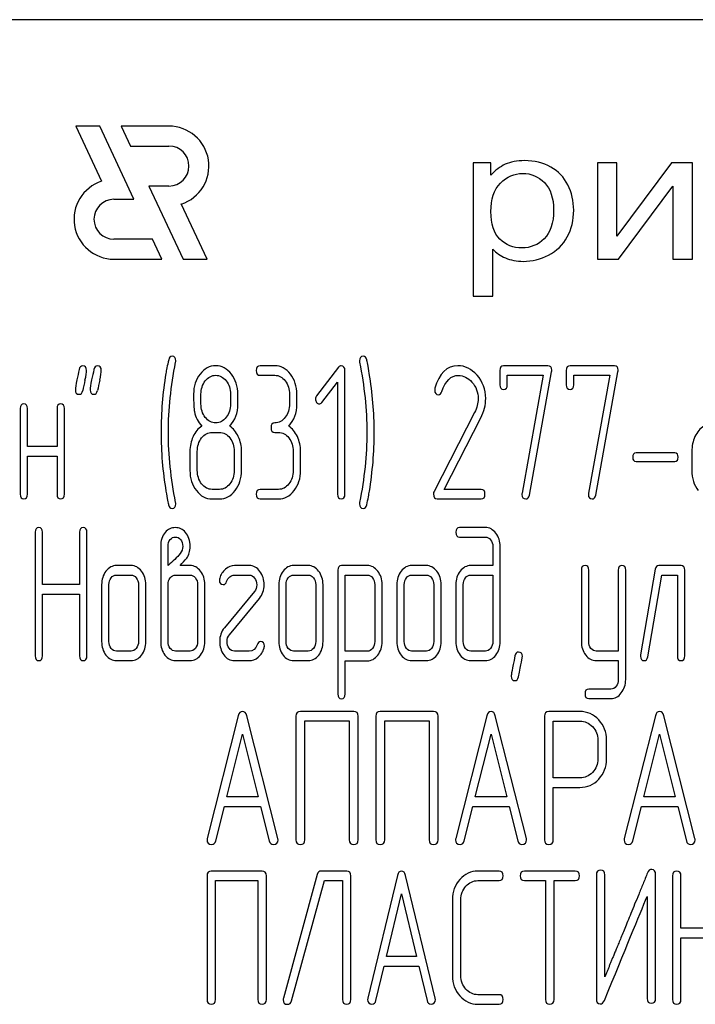
# Model space of a CAD drawing. Units: millimetres. Extents: x 0 to 8400, y -6 to 5940.
# Drawn here: x 5009 to 5035, y 4493 to 4530 of the extents above; entities that cross this region are included whole.
import ezdxf

# ---------------------------------------------------------------- set-up
doc = ezdxf.new("R2010")
doc.units = ezdxf.units.MM
doc.header["$LTSCALE"] = 462
doc.layers.get('0').update_dxf_attribs({"linetype": 'CONTINUOUS'})

msp = doc.modelspace()

# ---------------------------------------------------------------- linework, layer by layer
at = {"color": 7, "linetype": 'Continuous'}
for p, q in [((5076.221, 4530.432), (4986.221, 4530.432)), ((5011.289, 4526.432), (5012.256, 4524.359)), ((5012.189, 4526.432), (5011.289, 4526.432)), ((5013.472, 4523.682), (5012.189, 4526.432)), ((5012.99, 4526.432), (5013.339, 4525.682)), ((5014.791, 4526.432), (5012.99, 4526.432)), ((5013.339, 4525.682), (5014.791, 4525.682)), ((5026.221, 4525.054), (5026.221, 4520.044)), ((5026.893, 4525.054), (5026.221, 4525.054)), ((5026.893, 4524.584), (5026.893, 4525.054)), ((5030.891, 4525.054), (5030.891, 4521.432)), ((5031.629, 4525.054), (5030.891, 4525.054)), ((5033.675, 4525.054), (5031.629, 4522.292)), ((5031.629, 4522.292), (5031.629, 4525.054)), ((5034.471, 4525.054), (5033.675, 4525.054)), ((5034.471, 4521.432), (5034.471, 4525.054)), ((5014.039, 4524.182), (5015.321, 4521.432)), ((5014.791, 4524.182), (5014.039, 4524.182)), ((5031.687, 4521.432), (5033.733, 4524.178)), ((5033.733, 4524.178), (5033.733, 4521.432)), ((5012.721, 4523.682), (5013.472, 4523.682)), ((5016.221, 4521.432), (5015.254, 4523.506)), ((5014.171, 4522.182), (5012.721, 4522.182)), ((5014.521, 4521.432), (5014.171, 4522.182)), ((5026.959, 4520.044), (5026.959, 4521.807)), ((5012.721, 4521.432), (5014.521, 4521.432)), ((5015.321, 4521.432), (5016.221, 4521.432)), ((5030.891, 4521.432), (5031.687, 4521.432)), ((5033.733, 4521.432), (5034.471, 4521.432)), ((5026.221, 4520.044), (5026.959, 4520.044)), ((5018.767, 4517.426), (5018.212, 4517.426)), ((5029.035, 4517.426), (5027.367, 4517.426)), ((5031.531, 4517.426), (5029.864, 4517.426)), ((5018.212, 4517.068), (5018.767, 4517.068)), ((5021.167, 4517.372), (5020.337, 4516.296)), ((5021.403, 4512.601), (5021.403, 4517.247)), ((5027.229, 4517.247), (5027.229, 4516.711)), ((5027.506, 4516.711), (5027.506, 4517.068)), ((5027.506, 4517.068), (5028.86, 4517.068)), ((5028.86, 4517.068), (5028.064, 4512.64)), ((5028.335, 4512.562), (5029.171, 4517.204)), ((5029.725, 4517.247), (5029.725, 4516.711)), ((5030.003, 4516.711), (5030.003, 4517.068)), ((5030.003, 4517.068), (5031.357, 4517.068)), ((5031.357, 4517.068), (5030.56, 4512.64)), ((5030.832, 4512.562), (5031.667, 4517.204)), ((5020.531, 4516.05), (5021.125, 4516.815)), ((5021.125, 4516.815), (5021.125, 4512.601)), ((5015.993, 4515.993), (5015.993, 4516.357)), ((5017.102, 4516.357), (5017.102, 4515.993)), ((5017.38, 4515.993), (5017.38, 4516.357)), ((5019.322, 4516.354), (5019.322, 4515.996)), ((5019.599, 4515.996), (5019.599, 4516.354)), ((5009.196, 4515.818), (5009.196, 4512.601)), ((5009.473, 4514.388), (5009.473, 4515.818)), ((5010.583, 4515.818), (5010.583, 4514.388)), ((5010.86, 4512.601), (5010.86, 4515.818)), ((5026.277, 4515.671), (5024.754, 4512.701)), ((5025.131, 4512.78), (5026.51, 4515.471)), ((5016.409, 4514.924), (5016.686, 4514.924)), ((5018.767, 4514.924), (5018.906, 4514.924)), ((5010.583, 4514.388), (5009.473, 4514.388)), ((5015.577, 4514.209), (5015.577, 4513.494)), ((5015.854, 4513.494), (5015.854, 4514.209)), ((5017.241, 4514.209), (5017.241, 4513.494)), ((5017.519, 4513.494), (5017.519, 4514.209)), ((5019.461, 4514.209), (5019.461, 4513.494)), ((5019.738, 4513.494), (5019.738, 4514.209)), ((5033.806, 4514.149), (5032.344, 4514.149)), ((5034.442, 4514.209), (5034.442, 4513.494)), ((5009.473, 4512.601), (5009.473, 4514.031)), ((5009.473, 4514.031), (5010.583, 4514.031)), ((5010.583, 4514.031), (5010.583, 4512.601)), ((5032.344, 4513.834), (5033.806, 4513.834)), ((5016.686, 4512.78), (5016.409, 4512.78)), ((5018.906, 4512.78), (5018.212, 4512.78)), ((5026.529, 4512.78), (5025.131, 4512.78)), ((5016.409, 4512.422), (5016.686, 4512.422)), ((5018.212, 4512.422), (5018.906, 4512.422)), ((5024.87, 4512.422), (5026.529, 4512.422)), ((5009.762, 4511.169), (5009.762, 4506.523)), ((5010.039, 4509.2), (5010.039, 4511.169)), ((5011.429, 4511.169), (5011.429, 4509.2)), ((5011.706, 4506.523), (5011.706, 4511.169)), ((5026.682, 4511.348), (5025.714, 4511.348)), ((5025.714, 4510.99), (5026.682, 4510.99)), ((5014.478, 4510.633), (5014.478, 4507.059)), ((5014.755, 4509.918), (5014.755, 4510.633)), ((5026.962, 4510.633), (5026.962, 4509.918)), ((5027.24, 4507.059), (5027.24, 4510.633)), ((5013.368, 4509.918), (5012.813, 4509.918)), ((5015.585, 4509.918), (5015.208, 4509.918)), ((5017.807, 4509.918), (5017.252, 4509.918)), ((5020.026, 4509.918), (5019.472, 4509.918)), ((5021.136, 4509.739), (5021.136, 4505.093)), ((5022.249, 4509.918), (5021.275, 4509.918)), ((5024.465, 4509.918), (5023.91, 4509.918)), ((5026.962, 4509.918), (5026.133, 4509.918)), ((5030.291, 4509.743), (5030.291, 4507.062)), ((5030.569, 4507.062), (5030.569, 4509.743)), ((5031.679, 4509.743), (5031.679, 4506.701)), ((5031.956, 4505.633), (5031.956, 4509.743)), ((5033.068, 4509.779), (5032.514, 4506.562)), ((5034.037, 4509.918), (5033.204, 4509.918)), ((5034.175, 4506.523), (5034.175, 4509.739)), ((5012.813, 4509.561), (5013.368, 4509.561)), ((5015.036, 4509.561), (5015.585, 4509.561)), ((5017.252, 4509.561), (5017.807, 4509.561)), ((5019.472, 4509.561), (5020.026, 4509.561)), ((5021.414, 4506.698), (5021.414, 4509.561)), ((5021.414, 4509.561), (5022.249, 4509.561)), ((5023.91, 4509.561), (5024.465, 4509.561)), ((5026.133, 4509.561), (5026.962, 4509.561)), ((5026.962, 4509.561), (5026.962, 4507.059)), ((5032.785, 4506.483), (5033.315, 4509.561)), ((5033.315, 4509.561), (5033.898, 4509.561)), ((5033.898, 4509.561), (5033.898, 4506.523)), ((5011.429, 4509.2), (5010.039, 4509.2)), ((5012.258, 4509.203), (5012.258, 4507.059)), ((5012.536, 4507.059), (5012.536, 4509.203)), ((5013.646, 4509.203), (5013.646, 4507.059)), ((5013.923, 4507.059), (5013.923, 4509.203)), ((5014.755, 4507.059), (5014.755, 4509.203)), ((5015.865, 4509.203), (5015.865, 4507.059)), ((5016.142, 4507.059), (5016.142, 4509.203)), ((5018.001, 4508.942), (5016.872, 4507.577)), ((5018.917, 4509.203), (5018.917, 4507.059)), ((5019.194, 4507.059), (5019.194, 4509.203)), ((5020.304, 4509.203), (5020.304, 4507.059)), ((5020.581, 4507.059), (5020.581, 4509.203)), ((5022.523, 4509.207), (5022.523, 4507.059)), ((5022.801, 4507.059), (5022.801, 4509.207)), ((5023.356, 4509.203), (5023.356, 4507.059)), ((5023.633, 4507.059), (5023.633, 4509.203)), ((5024.743, 4509.203), (5024.743, 4507.059)), ((5025.02, 4507.059), (5025.02, 4509.203)), ((5025.575, 4509.203), (5025.575, 4507.059)), ((5025.852, 4507.059), (5025.852, 4509.203)), ((5010.039, 4506.523), (5010.039, 4508.842)), ((5010.039, 4508.842), (5011.429, 4508.842)), ((5011.429, 4508.842), (5011.429, 4506.523)), ((5017.061, 4507.32), (5018.19, 4508.685)), ((5013.368, 4506.701), (5012.813, 4506.701)), ((5015.585, 4506.701), (5015.036, 4506.701)), ((5017.807, 4506.701), (5017.252, 4506.701)), ((5020.026, 4506.701), (5019.472, 4506.701)), ((5022.249, 4506.698), (5021.414, 4506.698)), ((5024.465, 4506.701), (5023.91, 4506.701)), ((5026.682, 4506.701), (5026.133, 4506.701)), ((5031.679, 4506.701), (5030.849, 4506.701)), ((5012.813, 4506.344), (5013.368, 4506.344)), ((5015.036, 4506.344), (5015.585, 4506.344)), ((5017.252, 4506.344), (5017.807, 4506.344)), ((5019.472, 4506.344), (5020.026, 4506.344)), ((5021.414, 4505.093), (5021.414, 4506.34)), ((5021.414, 4506.34), (5022.249, 4506.34)), ((5023.91, 4506.344), (5024.465, 4506.344)), ((5026.133, 4506.344), (5026.682, 4506.344)), ((5030.849, 4506.344), (5031.679, 4506.344)), ((5031.679, 4506.344), (5031.679, 4505.633)), ((5031.404, 4505.275), (5030.569, 4505.275)), ((5030.569, 4504.918), (5031.404, 4504.918)), ((5017.395, 4504.271), (5016.227, 4499.661)), ((5018.882, 4499.661), (5017.715, 4504.271)), ((5019.563, 4504.257), (5019.563, 4499.611)), ((5021.734, 4504.436), (5019.73, 4504.436)), ((5019.896, 4499.611), (5019.896, 4504.078)), ((5019.896, 4504.078), (5021.567, 4504.078)), ((5021.567, 4504.078), (5021.567, 4499.611)), ((5021.901, 4499.611), (5021.901, 4504.257)), ((5022.565, 4504.257), (5022.565, 4499.611)), ((5024.736, 4504.436), (5022.732, 4504.436)), ((5022.898, 4499.611), (5022.898, 4504.078)), ((5022.898, 4504.078), (5024.569, 4504.078)), ((5024.569, 4504.078), (5024.569, 4499.611)), ((5024.903, 4499.611), (5024.903, 4504.257)), ((5026.734, 4504.271), (5025.567, 4499.661)), ((5028.222, 4499.661), (5027.054, 4504.271)), ((5028.902, 4504.254), (5028.902, 4499.615)), ((5030.236, 4504.432), (5029.069, 4504.432)), ((5033.071, 4504.271), (5031.904, 4499.661)), ((5034.559, 4499.661), (5033.392, 4504.271)), ((5029.236, 4501.938), (5029.236, 4504.075)), ((5029.236, 4504.075), (5030.236, 4504.075)), ((5016.965, 4501.223), (5017.555, 4503.578)), ((5017.555, 4503.578), (5018.145, 4501.223)), ((5026.304, 4501.223), (5026.894, 4503.578)), ((5026.894, 4503.578), (5027.484, 4501.223)), ((5030.907, 4503.364), (5030.907, 4502.645)), ((5031.24, 4502.645), (5031.24, 4503.364)), ((5032.641, 4501.223), (5033.231, 4503.578)), ((5033.231, 4503.578), (5033.822, 4501.223)), ((5030.236, 4501.938), (5029.236, 4501.938)), ((5029.236, 4499.615), (5029.236, 4501.58)), ((5029.236, 4501.58), (5030.236, 4501.58)), ((5018.145, 4501.223), (5016.965, 4501.223)), ((5027.484, 4501.223), (5026.304, 4501.223)), ((5033.822, 4501.223), (5032.641, 4501.223)), ((5016.548, 4499.568), (5016.874, 4500.865)), ((5016.874, 4500.865), (5018.235, 4500.865)), ((5018.235, 4500.865), (5018.562, 4499.568)), ((5025.887, 4499.568), (5026.214, 4500.865)), ((5026.214, 4500.865), (5027.575, 4500.865)), ((5027.575, 4500.865), (5027.901, 4499.568)), ((5032.224, 4499.568), (5032.551, 4500.865)), ((5032.551, 4500.865), (5033.912, 4500.865)), ((5033.912, 4500.865), (5034.239, 4499.568)), ((5016.221, 4498.257), (5016.221, 4493.611)), ((5018.291, 4498.436), (5016.38, 4498.436)), ((5018.451, 4493.611), (5018.451, 4498.257)), ((5020.365, 4498.311), (5019.09, 4493.665)), ((5021.469, 4498.436), (5020.518, 4498.436)), ((5021.628, 4493.611), (5021.628, 4498.257)), ((5023.378, 4498.271), (5022.264, 4493.661)), ((5024.796, 4493.661), (5023.683, 4498.271)), ((5027.195, 4498.436), (5026.403, 4498.436)), ((5030.061, 4498.436), (5028.149, 4498.436)), ((5030.853, 4498.293), (5030.853, 4493.647)), ((5031.171, 4494.458), (5031.171, 4498.293)), ((5033.082, 4493.647), (5033.082, 4498.293)), ((5033.715, 4498.257), (5033.715, 4493.611)), ((5034.033, 4496.288), (5034.033, 4498.257)), ((5016.539, 4493.611), (5016.539, 4498.078)), ((5016.539, 4498.078), (5018.132, 4498.078)), ((5018.132, 4498.078), (5018.132, 4493.611)), ((5019.395, 4493.557), (5020.636, 4498.078)), ((5020.636, 4498.078), (5021.31, 4498.078)), ((5021.31, 4498.078), (5021.31, 4493.611)), ((5026.403, 4498.078), (5027.195, 4498.078)), ((5028.149, 4498.078), (5028.944, 4498.078)), ((5028.944, 4498.078), (5028.944, 4493.611)), ((5029.262, 4493.611), (5029.262, 4498.078)), ((5029.262, 4498.078), (5030.061, 4498.078)), ((5022.967, 4495.223), (5023.53, 4497.578)), ((5023.53, 4497.578), (5024.093, 4495.223)), ((5032.764, 4497.482), (5032.764, 4493.647)), ((5025.445, 4497.364), (5025.445, 4494.504)), ((5025.763, 4494.504), (5025.763, 4497.364)), ((5035.627, 4496.288), (5034.033, 4496.288)), ((5034.033, 4493.611), (5034.033, 4495.93)), ((5034.033, 4495.93), (5035.627, 4495.93)), ((5024.093, 4495.223), (5022.967, 4495.223)), ((5022.57, 4493.568), (5022.881, 4494.865)), ((5022.881, 4494.865), (5024.179, 4494.865)), ((5024.179, 4494.865), (5024.491, 4493.568)), ((5027.195, 4493.79), (5026.403, 4493.79)), ((5026.403, 4493.432), (5027.195, 4493.432))]:
    msp.add_line(p, q, dxfattribs=at)
for centre, radius, start, end in [((5014.791, 4524.932), 1.5, 287.9869, 90), ((5014.791, 4524.932), 0.75, 270, 90), ((5012.721, 4522.932), 1.5, 108.0406, 270), ((5012.721, 4522.932), 0.75, 90, 270), ((5028.085, 4514.929), 13.593, 170.6656, 179.9904), ((5009.31, 4514.933), 13.194, 359.9591, 9.5936), ((5043.154, 4509.804), 32.306, 167.3483, 168.0501), ((5043.73, 4509.799), 32.327, 167.3487, 168.05), ((5025.02, 4516.515), 0.242, 164.6444, 180.0558), ((5027.789, 4514.922), 13.297, 179.959, 189.5349), ((5008.811, 4514.928), 13.693, 350.7124, 359.9839)]:
    msp.add_arc(centre, radius, start, end, dxfattribs=at)
for points in [[(5027.43, 4524.997), (5027.229, 4524.904), (5027.049, 4524.768), (5026.893, 4524.584)], [(5028.156, 4525.136), (5027.869, 4525.136), (5027.627, 4525.088), (5027.43, 4524.997)], [(5029.139, 4524.896), (5028.853, 4525.054), (5028.525, 4525.136), (5028.156, 4525.136)], [(5029.782, 4524.222), (5029.636, 4524.512), (5029.423, 4524.737), (5029.139, 4524.896)], [(5027.25, 4524.287), (5027.492, 4524.533), (5027.771, 4524.655), (5028.086, 4524.655)], [(5028.086, 4524.655), (5028.402, 4524.655), (5028.673, 4524.539), (5028.901, 4524.31)], [(5026.889, 4523.223), (5026.889, 4523.687), (5027.008, 4524.041), (5027.25, 4524.287)], [(5028.901, 4524.31), (5029.132, 4524.079), (5029.247, 4523.734), (5029.247, 4523.274)], [(5030.001, 4523.271), (5030.001, 4523.615), (5029.928, 4523.932), (5029.782, 4524.222)], [(5027.227, 4522.188), (5027, 4522.411), (5026.889, 4522.756), (5026.889, 4523.223)], [(5029.247, 4523.274), (5029.247, 4522.79), (5029.128, 4522.432), (5028.894, 4522.2)], [(5029.759, 4522.268), (5029.919, 4522.565), (5030.001, 4522.899), (5030.001, 4523.271)], [(5029.061, 4521.587), (5029.366, 4521.743), (5029.6, 4521.971), (5029.759, 4522.268)], [(5028.054, 4521.855), (5027.73, 4521.855), (5027.455, 4521.964), (5027.227, 4522.188)], [(5028.894, 4522.2), (5028.661, 4521.968), (5028.382, 4521.855), (5028.054, 4521.855)], [(5026.959, 4521.807), (5027.082, 4521.674), (5027.242, 4521.565), (5027.439, 4521.48)], [(5027.439, 4521.48), (5027.635, 4521.395), (5027.857, 4521.35), (5028.103, 4521.35)], [(5028.103, 4521.35), (5028.439, 4521.35), (5028.759, 4521.432), (5029.061, 4521.587)], [(5014.905, 4517.783), (5014.844, 4517.783), (5014.8, 4517.737), (5014.779, 4517.649)], [(5015.047, 4517.612), (5015.047, 4517.726), (5014.999, 4517.783), (5014.905, 4517.783)], [(5022.093, 4517.783), (5021.999, 4517.783), (5021.952, 4517.726), (5021.952, 4517.612)], [(5022.224, 4517.651), (5022.196, 4517.737), (5022.154, 4517.783), (5022.093, 4517.783)], [(5011.548, 4517.426), (5011.476, 4517.426), (5011.432, 4517.379), (5011.413, 4517.287)], [(5011.693, 4517.254), (5011.693, 4517.369), (5011.643, 4517.426), (5011.548, 4517.426)], [(5012.103, 4517.426), (5012.031, 4517.426), (5011.987, 4517.379), (5011.968, 4517.287)], [(5012.247, 4517.254), (5012.247, 4517.369), (5012.197, 4517.426), (5012.103, 4517.426)], [(5014.779, 4517.649), (5014.725, 4517.426), (5014.692, 4517.254), (5014.672, 4517.134)], [(5014.769, 4514.924), (5014.769, 4515.778), (5014.858, 4516.657), (5015.04, 4517.558)], [(5015.04, 4517.558), (5015.044, 4517.576), (5015.047, 4517.594), (5015.047, 4517.612)], [(5016.55, 4517.426), (5016.317, 4517.426), (5016.12, 4517.322), (5015.959, 4517.116)], [(5017.136, 4517.111), (5016.975, 4517.319), (5016.778, 4517.426), (5016.55, 4517.426)], [(5018.212, 4517.426), (5018.118, 4517.426), (5018.073, 4517.365), (5018.073, 4517.247)], [(5019.355, 4517.111), (5019.194, 4517.319), (5018.997, 4517.426), (5018.767, 4517.426)], [(5021.261, 4517.422), (5021.222, 4517.422), (5021.192, 4517.405), (5021.167, 4517.372)], [(5021.403, 4517.247), (5021.403, 4517.362), (5021.355, 4517.422), (5021.261, 4517.422)], [(5021.952, 4517.612), (5021.952, 4517.594), (5021.952, 4517.576), (5021.957, 4517.558)], [(5021.957, 4517.558), (5022.135, 4516.657), (5022.226, 4515.778), (5022.226, 4514.924)], [(5022.319, 4517.132), (5022.271, 4517.419), (5022.238, 4517.594), (5022.224, 4517.651)], [(5025.65, 4517.429), (5025.228, 4517.429), (5024.943, 4517.144), (5024.787, 4516.579)], [(5026.368, 4517.074), (5026.158, 4517.311), (5025.916, 4517.429), (5025.65, 4517.429)], [(5027.367, 4517.426), (5027.273, 4517.426), (5027.229, 4517.365), (5027.229, 4517.247)], [(5029.176, 4517.258), (5029.176, 4517.369), (5029.129, 4517.426), (5029.035, 4517.426)], [(5029.864, 4517.426), (5029.77, 4517.426), (5029.725, 4517.365), (5029.725, 4517.247)], [(5031.673, 4517.258), (5031.673, 4517.369), (5031.626, 4517.426), (5031.531, 4517.426)], [(5011.413, 4517.287), (5011.387, 4517.158), (5011.357, 4517.029), (5011.329, 4516.901)], [(5011.633, 4516.88), (5011.673, 4517.058), (5011.693, 4517.183), (5011.693, 4517.254)], [(5011.968, 4517.287), (5011.942, 4517.158), (5011.912, 4517.029), (5011.884, 4516.901)], [(5012.188, 4516.88), (5012.228, 4517.058), (5012.247, 4517.183), (5012.247, 4517.254)], [(5015.959, 4517.116), (5015.796, 4516.908), (5015.715, 4516.654), (5015.715, 4516.357)], [(5016.154, 4516.858), (5016.262, 4516.997), (5016.392, 4517.068), (5016.545, 4517.068)], [(5016.545, 4517.068), (5016.7, 4517.068), (5016.83, 4516.997), (5016.938, 4516.86)], [(5017.38, 4516.357), (5017.38, 4516.65), (5017.297, 4516.904), (5017.136, 4517.111)], [(5018.073, 4517.247), (5018.073, 4517.126), (5018.118, 4517.068), (5018.212, 4517.068)], [(5018.767, 4517.068), (5018.92, 4517.068), (5019.05, 4516.997), (5019.158, 4516.858)], [(5019.599, 4516.354), (5019.599, 4516.65), (5019.516, 4516.904), (5019.355, 4517.111)], [(5025.047, 4516.458), (5025.181, 4516.861), (5025.389, 4517.065), (5025.667, 4517.065)], [(5025.667, 4517.065), (5025.855, 4517.065), (5026.027, 4516.979), (5026.176, 4516.813)], [(5026.696, 4516.2), (5026.696, 4516.536), (5026.585, 4516.829), (5026.368, 4517.074)], [(5029.171, 4517.204), (5029.173, 4517.222), (5029.176, 4517.24), (5029.176, 4517.258)], [(5031.667, 4517.204), (5031.67, 4517.222), (5031.673, 4517.24), (5031.673, 4517.258)], [(5011.329, 4516.901), (5011.29, 4516.722), (5011.271, 4516.597), (5011.271, 4516.525)], [(5011.884, 4516.901), (5011.845, 4516.722), (5011.826, 4516.597), (5011.826, 4516.525)], [(5015.993, 4516.357), (5015.993, 4516.55), (5016.045, 4516.718), (5016.154, 4516.858)], [(5016.938, 4516.86), (5017.047, 4516.722), (5017.102, 4516.554), (5017.102, 4516.357)], [(5019.158, 4516.858), (5019.266, 4516.718), (5019.322, 4516.55), (5019.322, 4516.354)], [(5026.176, 4516.813), (5026.332, 4516.64), (5026.41, 4516.432), (5026.41, 4516.189)], [(5027.229, 4516.711), (5027.229, 4516.593), (5027.273, 4516.536), (5027.367, 4516.536)], [(5027.367, 4516.536), (5027.459, 4516.536), (5027.506, 4516.593), (5027.506, 4516.711)], [(5029.725, 4516.711), (5029.725, 4516.593), (5029.77, 4516.536), (5029.864, 4516.536)], [(5029.864, 4516.536), (5029.956, 4516.536), (5030.003, 4516.593), (5030.003, 4516.711)], [(5011.271, 4516.525), (5011.271, 4516.411), (5011.318, 4516.354), (5011.415, 4516.354)], [(5011.415, 4516.354), (5011.484, 4516.354), (5011.529, 4516.4), (5011.549, 4516.493)], [(5011.826, 4516.525), (5011.826, 4516.411), (5011.873, 4516.354), (5011.97, 4516.354)], [(5011.97, 4516.354), (5012.039, 4516.354), (5012.084, 4516.4), (5012.103, 4516.493)], [(5015.715, 4516.357), (5015.715, 4516.036), (5015.726, 4515.818), (5015.748, 4515.703)], [(5020.337, 4516.296), (5020.309, 4516.261), (5020.296, 4516.221), (5020.296, 4516.179)], [(5024.779, 4516.514), (5024.779, 4516.397), (5024.826, 4516.339), (5024.923, 4516.339)], [(5024.923, 4516.339), (5024.979, 4516.339), (5025.02, 4516.379), (5025.047, 4516.458)], [(5009.334, 4515.996), (5009.24, 4515.996), (5009.196, 4515.935), (5009.196, 4515.818)], [(5009.473, 4515.818), (5009.473, 4515.935), (5009.426, 4515.996), (5009.334, 4515.996)], [(5010.722, 4515.996), (5010.627, 4515.996), (5010.583, 4515.935), (5010.583, 4515.818)], [(5010.86, 4515.818), (5010.86, 4515.935), (5010.813, 4515.996), (5010.722, 4515.996)], [(5016.155, 4515.487), (5016.045, 4515.625), (5015.993, 4515.793), (5015.993, 4515.993)], [(5017.102, 4515.993), (5017.102, 4515.796), (5017.047, 4515.628), (5016.939, 4515.489)], [(5017.072, 4515.16), (5017.277, 4515.374), (5017.38, 4515.65), (5017.38, 4515.993)], [(5019.322, 4515.996), (5019.322, 4515.796), (5019.266, 4515.628), (5019.158, 4515.489)], [(5019.291, 4515.16), (5019.497, 4515.374), (5019.599, 4515.653), (5019.599, 4515.996)], [(5020.296, 4516.179), (5020.296, 4516.128), (5020.309, 4516.086), (5020.337, 4516.05)], [(5020.337, 4516.05), (5020.365, 4516.014), (5020.398, 4515.996), (5020.437, 4515.996)], [(5020.437, 4515.996), (5020.47, 4515.996), (5020.504, 4516.014), (5020.531, 4516.05)], [(5026.41, 4516.189), (5026.41, 4516.014), (5026.365, 4515.843), (5026.277, 4515.671)], [(5026.51, 4515.471), (5026.632, 4515.71), (5026.696, 4515.953), (5026.696, 4516.2)], [(5015.748, 4515.703), (5015.787, 4515.489), (5015.879, 4515.31), (5016.023, 4515.16)], [(5016.55, 4515.281), (5016.395, 4515.281), (5016.265, 4515.349), (5016.155, 4515.487)], [(5016.939, 4515.489), (5016.83, 4515.349), (5016.7, 4515.281), (5016.55, 4515.281)], [(5018.767, 4515.281), (5018.673, 4515.281), (5018.628, 4515.221), (5018.628, 4515.103)], [(5019.158, 4515.489), (5019.05, 4515.349), (5018.92, 4515.281), (5018.767, 4515.281)], [(5015.04, 4512.29), (5014.858, 4513.191), (5014.769, 4514.07), (5014.769, 4514.924)], [(5016.023, 4515.16), (5015.884, 4515.067), (5015.776, 4514.935), (5015.696, 4514.763)], [(5016.018, 4514.713), (5016.126, 4514.853), (5016.256, 4514.924), (5016.409, 4514.924)], [(5016.686, 4514.924), (5016.839, 4514.924), (5016.969, 4514.853), (5017.077, 4514.713)], [(5017.396, 4514.763), (5017.316, 4514.935), (5017.208, 4515.067), (5017.072, 4515.16)], [(5018.628, 4515.103), (5018.628, 4514.981), (5018.673, 4514.924), (5018.767, 4514.924)], [(5018.906, 4514.924), (5019.058, 4514.924), (5019.189, 4514.853), (5019.297, 4514.713)], [(5019.616, 4514.763), (5019.535, 4514.935), (5019.427, 4515.067), (5019.291, 4515.16)], [(5022.226, 4514.924), (5022.226, 4514.066), (5022.135, 4513.191), (5021.957, 4512.29)], [(5034.888, 4515.16), (5034.75, 4515.067), (5034.641, 4514.935), (5034.561, 4514.763)], [(5015.696, 4514.763), (5015.615, 4514.592), (5015.577, 4514.409), (5015.577, 4514.209)], [(5015.854, 4514.209), (5015.854, 4514.402), (5015.907, 4514.57), (5016.018, 4514.713)], [(5017.077, 4514.713), (5017.186, 4514.574), (5017.241, 4514.406), (5017.241, 4514.209)], [(5017.519, 4514.209), (5017.519, 4514.409), (5017.477, 4514.592), (5017.396, 4514.763)], [(5019.297, 4514.713), (5019.405, 4514.574), (5019.461, 4514.406), (5019.461, 4514.209)], [(5019.738, 4514.209), (5019.738, 4514.409), (5019.696, 4514.592), (5019.616, 4514.763)], [(5034.561, 4514.763), (5034.481, 4514.592), (5034.442, 4514.409), (5034.442, 4514.209)], [(5032.344, 4514.149), (5032.261, 4514.149), (5032.222, 4514.095), (5032.222, 4513.991)], [(5033.928, 4513.991), (5033.928, 4514.095), (5033.887, 4514.149), (5033.806, 4514.149)], [(5032.222, 4513.991), (5032.222, 4513.884), (5032.261, 4513.834), (5032.344, 4513.834)], [(5033.806, 4513.834), (5033.887, 4513.834), (5033.928, 4513.884), (5033.928, 4513.991)], [(5015.577, 4513.494), (5015.577, 4513.198), (5015.657, 4512.944), (5015.819, 4512.735)], [(5016.016, 4512.989), (5015.907, 4513.13), (5015.854, 4513.298), (5015.854, 4513.494)], [(5017.241, 4513.494), (5017.241, 4513.294), (5017.186, 4513.126), (5017.077, 4512.987)], [(5017.274, 4512.733), (5017.435, 4512.94), (5017.519, 4513.194), (5017.519, 4513.494)], [(5019.461, 4513.494), (5019.461, 4513.294), (5019.405, 4513.126), (5019.297, 4512.987)], [(5019.494, 4512.733), (5019.655, 4512.94), (5019.738, 4513.194), (5019.738, 4513.494)], [(5034.442, 4513.494), (5034.442, 4513.198), (5034.522, 4512.944), (5034.684, 4512.735)], [(5016.409, 4512.78), (5016.256, 4512.78), (5016.126, 4512.848), (5016.016, 4512.989)], [(5017.077, 4512.987), (5016.969, 4512.848), (5016.839, 4512.78), (5016.686, 4512.78)], [(5019.297, 4512.987), (5019.189, 4512.848), (5019.058, 4512.78), (5018.906, 4512.78)], [(5009.196, 4512.601), (5009.196, 4512.479), (5009.24, 4512.422), (5009.334, 4512.422)], [(5009.334, 4512.422), (5009.426, 4512.422), (5009.473, 4512.479), (5009.473, 4512.601)], [(5010.583, 4512.601), (5010.583, 4512.479), (5010.627, 4512.422), (5010.722, 4512.422)], [(5010.722, 4512.422), (5010.813, 4512.422), (5010.86, 4512.479), (5010.86, 4512.601)], [(5014.675, 4512.719), (5014.725, 4512.426), (5014.758, 4512.254), (5014.775, 4512.197)], [(5015.819, 4512.735), (5015.982, 4512.526), (5016.179, 4512.422), (5016.409, 4512.422)], [(5016.686, 4512.422), (5016.917, 4512.422), (5017.113, 4512.526), (5017.274, 4512.733)], [(5018.212, 4512.78), (5018.118, 4512.78), (5018.073, 4512.719), (5018.073, 4512.601)], [(5018.073, 4512.601), (5018.073, 4512.479), (5018.118, 4512.422), (5018.212, 4512.422)], [(5018.906, 4512.422), (5019.136, 4512.422), (5019.333, 4512.526), (5019.494, 4512.733)], [(5021.125, 4512.601), (5021.125, 4512.479), (5021.169, 4512.422), (5021.264, 4512.422)], [(5021.264, 4512.422), (5021.355, 4512.422), (5021.403, 4512.479), (5021.403, 4512.601)], [(5022.224, 4512.197), (5022.271, 4512.422), (5022.304, 4512.594), (5022.324, 4512.718)], [(5024.754, 4512.701), (5024.74, 4512.672), (5024.734, 4512.644), (5024.734, 4512.612)], [(5024.734, 4512.612), (5024.734, 4512.483), (5024.779, 4512.422), (5024.87, 4512.422)], [(5026.668, 4512.601), (5026.668, 4512.719), (5026.621, 4512.78), (5026.529, 4512.78)], [(5026.529, 4512.422), (5026.621, 4512.422), (5026.668, 4512.479), (5026.668, 4512.601)], [(5028.064, 4512.64), (5028.058, 4512.622), (5028.058, 4512.608), (5028.058, 4512.594)], [(5028.058, 4512.594), (5028.058, 4512.479), (5028.105, 4512.422), (5028.202, 4512.422)], [(5030.56, 4512.64), (5030.555, 4512.622), (5030.555, 4512.608), (5030.555, 4512.594)], [(5030.555, 4512.594), (5030.555, 4512.479), (5030.602, 4512.422), (5030.699, 4512.422)], [(5014.905, 4512.065), (5014.999, 4512.065), (5015.047, 4512.122), (5015.047, 4512.236)], [(5015.047, 4512.236), (5015.047, 4512.254), (5015.044, 4512.272), (5015.04, 4512.29)], [(5021.957, 4512.29), (5021.952, 4512.272), (5021.952, 4512.254), (5021.952, 4512.236)], [(5021.952, 4512.236), (5021.952, 4512.122), (5021.999, 4512.065), (5022.093, 4512.065)], [(5028.202, 4512.422), (5028.274, 4512.422), (5028.319, 4512.469), (5028.335, 4512.562)], [(5030.699, 4512.422), (5030.771, 4512.422), (5030.816, 4512.469), (5030.832, 4512.562)], [(5014.775, 4512.197), (5014.8, 4512.111), (5014.844, 4512.065), (5014.905, 4512.065)], [(5022.093, 4512.065), (5022.154, 4512.065), (5022.196, 4512.111), (5022.224, 4512.197)], [(5009.9, 4511.348), (5009.806, 4511.348), (5009.762, 4511.287), (5009.762, 4511.169)], [(5010.039, 4511.169), (5010.039, 4511.287), (5009.992, 4511.348), (5009.9, 4511.348)], [(5011.568, 4511.348), (5011.473, 4511.348), (5011.429, 4511.287), (5011.429, 4511.169)], [(5011.706, 4511.169), (5011.706, 4511.287), (5011.659, 4511.348), (5011.568, 4511.348)], [(5014.65, 4511.166), (5014.533, 4511.033), (5014.478, 4510.854), (5014.478, 4510.633)], [(5015.03, 4511.344), (5014.88, 4511.344), (5014.753, 4511.283), (5014.65, 4511.166)], [(5015.412, 4511.164), (5015.307, 4511.283), (5015.18, 4511.344), (5015.03, 4511.344)], [(5015.585, 4510.633), (5015.585, 4510.854), (5015.527, 4511.033), (5015.412, 4511.164)], [(5025.714, 4511.348), (5025.619, 4511.348), (5025.575, 4511.287), (5025.575, 4511.169)], [(5025.575, 4511.169), (5025.575, 4511.047), (5025.619, 4510.99), (5025.714, 4510.99)], [(5027.075, 4511.135), (5026.965, 4511.276), (5026.835, 4511.348), (5026.682, 4511.348)], [(5027.24, 4510.633), (5027.24, 4510.826), (5027.184, 4510.994), (5027.075, 4511.135)], [(5014.755, 4510.633), (5014.755, 4510.747), (5014.783, 4510.836), (5014.841, 4510.901)], [(5014.841, 4510.901), (5014.891, 4510.958), (5014.955, 4510.99), (5015.033, 4510.99)], [(5015.033, 4510.99), (5015.108, 4510.99), (5015.171, 4510.958), (5015.226, 4510.896)], [(5015.226, 4510.896), (5015.282, 4510.833), (5015.31, 4510.747), (5015.31, 4510.633)], [(5026.682, 4510.99), (5026.76, 4510.99), (5026.824, 4510.954), (5026.878, 4510.886)], [(5026.878, 4510.886), (5026.934, 4510.815), (5026.962, 4510.733), (5026.962, 4510.633)], [(5015.208, 4510.368), (5015.097, 4510.225), (5014.944, 4510.075), (5014.755, 4509.918)], [(5015.31, 4510.633), (5015.31, 4510.543), (5015.274, 4510.454), (5015.208, 4510.368)], [(5015.46, 4510.19), (5015.543, 4510.315), (5015.585, 4510.461), (5015.585, 4510.633)], [(5015.208, 4509.918), (5015.302, 4510.022), (5015.388, 4510.111), (5015.46, 4510.19)], [(5012.422, 4509.707), (5012.311, 4509.564), (5012.258, 4509.396), (5012.258, 4509.203)], [(5012.813, 4509.918), (5012.661, 4509.918), (5012.53, 4509.846), (5012.422, 4509.707)], [(5013.758, 4509.705), (5013.648, 4509.846), (5013.518, 4509.918), (5013.368, 4509.918)], [(5013.923, 4509.203), (5013.923, 4509.396), (5013.868, 4509.564), (5013.758, 4509.705)], [(5015.979, 4509.707), (5015.871, 4509.846), (5015.74, 4509.918), (5015.585, 4509.918)], [(5016.142, 4509.203), (5016.142, 4509.4), (5016.087, 4509.568), (5015.979, 4509.707)], [(5016.917, 4509.782), (5016.811, 4509.693), (5016.736, 4509.578), (5016.696, 4509.443)], [(5017.252, 4509.918), (5017.133, 4509.918), (5017.022, 4509.872), (5016.917, 4509.782)], [(5018.211, 4509.695), (5018.104, 4509.843), (5017.968, 4509.918), (5017.807, 4509.918)], [(5018.365, 4509.196), (5018.365, 4509.385), (5018.312, 4509.553), (5018.211, 4509.695)], [(5019.08, 4509.707), (5018.969, 4509.564), (5018.917, 4509.396), (5018.917, 4509.203)], [(5019.472, 4509.918), (5019.319, 4509.918), (5019.189, 4509.846), (5019.08, 4509.707)], [(5020.416, 4509.705), (5020.307, 4509.846), (5020.176, 4509.918), (5020.026, 4509.918)], [(5020.581, 4509.203), (5020.581, 4509.396), (5020.526, 4509.564), (5020.416, 4509.705)], [(5021.275, 4509.918), (5021.181, 4509.918), (5021.136, 4509.857), (5021.136, 4509.739)], [(5022.637, 4509.707), (5022.529, 4509.846), (5022.399, 4509.918), (5022.249, 4509.918)], [(5022.801, 4509.207), (5022.801, 4509.4), (5022.745, 4509.568), (5022.637, 4509.707)], [(5023.519, 4509.707), (5023.408, 4509.564), (5023.356, 4509.396), (5023.356, 4509.203)], [(5023.91, 4509.918), (5023.758, 4509.918), (5023.628, 4509.846), (5023.519, 4509.707)], [(5024.855, 4509.705), (5024.746, 4509.846), (5024.615, 4509.918), (5024.465, 4509.918)], [(5025.02, 4509.203), (5025.02, 4509.396), (5024.965, 4509.564), (5024.855, 4509.705)], [(5025.736, 4509.707), (5025.628, 4509.568), (5025.575, 4509.4), (5025.575, 4509.203)], [(5026.133, 4509.918), (5025.977, 4509.918), (5025.844, 4509.846), (5025.736, 4509.707)], [(5030.43, 4509.922), (5030.336, 4509.922), (5030.291, 4509.861), (5030.291, 4509.743)], [(5030.569, 4509.743), (5030.569, 4509.861), (5030.522, 4509.922), (5030.43, 4509.922)], [(5031.817, 4509.922), (5031.723, 4509.922), (5031.679, 4509.861), (5031.679, 4509.743)], [(5031.956, 4509.743), (5031.956, 4509.861), (5031.909, 4509.922), (5031.817, 4509.922)], [(5033.204, 4509.918), (5033.129, 4509.918), (5033.084, 4509.872), (5033.068, 4509.779)], [(5034.175, 4509.739), (5034.175, 4509.857), (5034.128, 4509.918), (5034.037, 4509.918)], [(5012.536, 4509.203), (5012.536, 4509.3), (5012.561, 4509.382), (5012.616, 4509.453)], [(5012.616, 4509.453), (5012.672, 4509.525), (5012.736, 4509.561), (5012.813, 4509.561)], [(5013.368, 4509.561), (5013.443, 4509.561), (5013.507, 4509.525), (5013.562, 4509.453)], [(5013.562, 4509.453), (5013.618, 4509.382), (5013.646, 4509.3), (5013.646, 4509.203)], [(5014.755, 4509.203), (5014.755, 4509.3), (5014.78, 4509.382), (5014.836, 4509.453)], [(5014.836, 4509.453), (5014.891, 4509.525), (5014.958, 4509.561), (5015.036, 4509.561)], [(5015.585, 4509.561), (5015.663, 4509.561), (5015.726, 4509.525), (5015.782, 4509.453)], [(5015.782, 4509.453), (5015.837, 4509.382), (5015.865, 4509.3), (5015.865, 4509.203)], [(5016.696, 4509.443), (5016.689, 4509.418), (5016.686, 4509.396), (5016.686, 4509.375)], [(5016.686, 4509.375), (5016.686, 4509.26), (5016.733, 4509.203), (5016.83, 4509.203)], [(5016.83, 4509.203), (5016.892, 4509.203), (5016.933, 4509.242), (5016.957, 4509.322)], [(5016.957, 4509.322), (5016.978, 4509.389), (5017.016, 4509.446), (5017.075, 4509.491)], [(5017.075, 4509.491), (5017.133, 4509.536), (5017.191, 4509.561), (5017.252, 4509.561)], [(5017.807, 4509.561), (5017.888, 4509.561), (5017.954, 4509.521), (5018.007, 4509.45)], [(5018.007, 4509.45), (5018.06, 4509.378), (5018.087, 4509.293), (5018.087, 4509.196)], [(5019.194, 4509.203), (5019.194, 4509.3), (5019.219, 4509.382), (5019.275, 4509.453)], [(5019.275, 4509.453), (5019.33, 4509.525), (5019.394, 4509.561), (5019.472, 4509.561)], [(5020.026, 4509.561), (5020.101, 4509.561), (5020.165, 4509.525), (5020.221, 4509.453)], [(5020.221, 4509.453), (5020.276, 4509.382), (5020.304, 4509.3), (5020.304, 4509.203)], [(5022.249, 4509.561), (5022.321, 4509.561), (5022.385, 4509.525), (5022.44, 4509.453)], [(5022.44, 4509.453), (5022.496, 4509.382), (5022.523, 4509.3), (5022.523, 4509.207)], [(5023.633, 4509.203), (5023.633, 4509.3), (5023.658, 4509.382), (5023.714, 4509.453)], [(5023.714, 4509.453), (5023.769, 4509.525), (5023.833, 4509.561), (5023.91, 4509.561)], [(5024.465, 4509.561), (5024.54, 4509.561), (5024.604, 4509.525), (5024.66, 4509.453)], [(5024.66, 4509.453), (5024.715, 4509.382), (5024.743, 4509.3), (5024.743, 4509.203)], [(5025.852, 4509.203), (5025.852, 4509.3), (5025.877, 4509.382), (5025.933, 4509.453)], [(5025.933, 4509.453), (5025.988, 4509.525), (5026.055, 4509.561), (5026.133, 4509.561)], [(5018.087, 4509.196), (5018.087, 4509.096), (5018.057, 4509.01), (5018.001, 4508.942)], [(5018.19, 4508.685), (5018.306, 4508.824), (5018.365, 4508.996), (5018.365, 4509.196)], [(5016.872, 4507.577), (5016.756, 4507.434), (5016.697, 4507.266), (5016.697, 4507.066)], [(5012.258, 4507.059), (5012.258, 4506.859), (5012.311, 4506.691), (5012.419, 4506.551)], [(5012.616, 4506.805), (5012.561, 4506.877), (5012.536, 4506.959), (5012.536, 4507.059)], [(5013.646, 4507.059), (5013.646, 4506.959), (5013.618, 4506.877), (5013.562, 4506.805)], [(5013.759, 4506.551), (5013.868, 4506.691), (5013.923, 4506.859), (5013.923, 4507.059)], [(5014.478, 4507.059), (5014.478, 4506.862), (5014.531, 4506.694), (5014.638, 4506.554)], [(5014.836, 4506.805), (5014.78, 4506.877), (5014.755, 4506.959), (5014.755, 4507.059)], [(5015.865, 4507.059), (5015.865, 4506.959), (5015.837, 4506.877), (5015.782, 4506.805)], [(5015.979, 4506.554), (5016.087, 4506.694), (5016.142, 4506.862), (5016.142, 4507.059)], [(5016.697, 4507.066), (5016.697, 4506.873), (5016.747, 4506.705), (5016.849, 4506.564)], [(5016.975, 4507.066), (5016.975, 4507.166), (5017.002, 4507.249), (5017.061, 4507.32)], [(5017.048, 4506.814), (5017, 4506.884), (5016.975, 4506.966), (5016.975, 4507.066)], [(5018.232, 4507.059), (5018.17, 4507.059), (5018.126, 4507.019), (5018.103, 4506.941)], [(5018.376, 4506.887), (5018.376, 4507.002), (5018.326, 4507.059), (5018.232, 4507.059)], [(5018.917, 4507.059), (5018.917, 4506.859), (5018.969, 4506.691), (5019.078, 4506.551)], [(5019.275, 4506.805), (5019.219, 4506.877), (5019.194, 4506.959), (5019.194, 4507.059)], [(5020.304, 4507.059), (5020.304, 4506.959), (5020.276, 4506.877), (5020.221, 4506.805)], [(5020.418, 4506.551), (5020.526, 4506.691), (5020.581, 4506.859), (5020.581, 4507.059)], [(5022.523, 4507.059), (5022.523, 4506.959), (5022.496, 4506.877), (5022.442, 4506.806)], [(5022.637, 4506.551), (5022.745, 4506.694), (5022.801, 4506.862), (5022.801, 4507.059)], [(5023.356, 4507.059), (5023.356, 4506.859), (5023.408, 4506.691), (5023.517, 4506.551)], [(5023.714, 4506.805), (5023.658, 4506.877), (5023.633, 4506.959), (5023.633, 4507.059)], [(5024.743, 4507.059), (5024.743, 4506.959), (5024.715, 4506.877), (5024.66, 4506.805)], [(5024.857, 4506.551), (5024.965, 4506.691), (5025.02, 4506.859), (5025.02, 4507.059)], [(5025.575, 4507.059), (5025.575, 4506.862), (5025.628, 4506.694), (5025.735, 4506.554)], [(5025.933, 4506.805), (5025.877, 4506.877), (5025.852, 4506.959), (5025.852, 4507.059)], [(5026.962, 4507.059), (5026.962, 4506.959), (5026.934, 4506.877), (5026.879, 4506.805)], [(5027.077, 4506.554), (5027.184, 4506.694), (5027.24, 4506.862), (5027.24, 4507.059)], [(5030.291, 4507.062), (5030.291, 4506.862), (5030.344, 4506.694), (5030.452, 4506.554)], [(5030.649, 4506.805), (5030.594, 4506.877), (5030.569, 4506.962), (5030.569, 4507.062)], [(5012.813, 4506.701), (5012.736, 4506.701), (5012.672, 4506.734), (5012.616, 4506.805)], [(5013.562, 4506.805), (5013.507, 4506.734), (5013.443, 4506.701), (5013.368, 4506.701)], [(5015.036, 4506.701), (5014.958, 4506.701), (5014.891, 4506.734), (5014.836, 4506.805)], [(5015.782, 4506.805), (5015.726, 4506.734), (5015.663, 4506.701), (5015.585, 4506.701)], [(5017.252, 4506.701), (5017.169, 4506.701), (5017.102, 4506.737), (5017.048, 4506.814)], [(5018.103, 4506.941), (5018.057, 4506.78), (5017.957, 4506.701), (5017.807, 4506.701)], [(5018.146, 4506.475), (5018.251, 4506.562), (5018.323, 4506.676), (5018.364, 4506.82)], [(5018.364, 4506.82), (5018.37, 4506.841), (5018.376, 4506.866), (5018.376, 4506.887)], [(5019.472, 4506.701), (5019.394, 4506.701), (5019.33, 4506.734), (5019.275, 4506.805)], [(5020.221, 4506.805), (5020.165, 4506.734), (5020.101, 4506.701), (5020.026, 4506.701)], [(5022.442, 4506.806), (5022.387, 4506.734), (5022.324, 4506.698), (5022.249, 4506.698)], [(5023.91, 4506.701), (5023.833, 4506.701), (5023.769, 4506.734), (5023.714, 4506.805)], [(5024.66, 4506.805), (5024.604, 4506.734), (5024.54, 4506.701), (5024.465, 4506.701)], [(5026.133, 4506.701), (5026.055, 4506.701), (5025.988, 4506.734), (5025.933, 4506.805)], [(5026.879, 4506.805), (5026.824, 4506.734), (5026.76, 4506.701), (5026.682, 4506.701)], [(5027.928, 4506.666), (5027.856, 4506.666), (5027.811, 4506.619), (5027.793, 4506.527)], [(5028.072, 4506.494), (5028.072, 4506.608), (5028.022, 4506.666), (5027.928, 4506.666)], [(5030.849, 4506.701), (5030.771, 4506.701), (5030.705, 4506.734), (5030.649, 4506.805)], [(5009.762, 4506.523), (5009.762, 4506.401), (5009.806, 4506.344), (5009.9, 4506.344)], [(5009.9, 4506.344), (5009.992, 4506.344), (5010.039, 4506.401), (5010.039, 4506.523)], [(5011.429, 4506.523), (5011.429, 4506.401), (5011.473, 4506.344), (5011.568, 4506.344)], [(5011.568, 4506.344), (5011.659, 4506.344), (5011.706, 4506.401), (5011.706, 4506.523)], [(5012.419, 4506.551), (5012.528, 4506.412), (5012.658, 4506.344), (5012.813, 4506.344)], [(5013.368, 4506.344), (5013.521, 4506.344), (5013.651, 4506.412), (5013.759, 4506.551)], [(5014.638, 4506.554), (5014.747, 4506.412), (5014.88, 4506.344), (5015.036, 4506.344)], [(5015.585, 4506.344), (5015.74, 4506.344), (5015.871, 4506.412), (5015.979, 4506.554)], [(5016.849, 4506.564), (5016.955, 4506.415), (5017.091, 4506.344), (5017.252, 4506.344)], [(5017.807, 4506.344), (5017.926, 4506.344), (5018.04, 4506.387), (5018.146, 4506.475)], [(5019.078, 4506.551), (5019.186, 4506.412), (5019.316, 4506.344), (5019.472, 4506.344)], [(5020.026, 4506.344), (5020.179, 4506.344), (5020.309, 4506.412), (5020.418, 4506.551)], [(5022.249, 4506.34), (5022.399, 4506.34), (5022.529, 4506.408), (5022.637, 4506.551)], [(5023.517, 4506.551), (5023.625, 4506.412), (5023.755, 4506.344), (5023.91, 4506.344)], [(5024.465, 4506.344), (5024.618, 4506.344), (5024.748, 4506.412), (5024.857, 4506.551)], [(5025.735, 4506.554), (5025.844, 4506.412), (5025.977, 4506.344), (5026.133, 4506.344)], [(5026.682, 4506.344), (5026.837, 4506.344), (5026.968, 4506.412), (5027.077, 4506.554)], [(5027.793, 4506.527), (5027.697, 4506.037), (5027.65, 4505.783), (5027.65, 4505.765)], [(5027.926, 4505.733), (5028.022, 4506.226), (5028.072, 4506.476), (5028.072, 4506.494)], [(5030.452, 4506.554), (5030.56, 4506.412), (5030.694, 4506.344), (5030.849, 4506.344)], [(5032.514, 4506.562), (5032.511, 4506.544), (5032.511, 4506.53), (5032.511, 4506.516)], [(5032.511, 4506.516), (5032.511, 4506.401), (5032.558, 4506.344), (5032.652, 4506.344)], [(5032.652, 4506.344), (5032.724, 4506.344), (5032.769, 4506.39), (5032.785, 4506.483)], [(5033.898, 4506.523), (5033.898, 4506.401), (5033.942, 4506.344), (5034.037, 4506.344)], [(5034.037, 4506.344), (5034.128, 4506.344), (5034.175, 4506.401), (5034.175, 4506.523)], [(5027.65, 4505.765), (5027.65, 4505.651), (5027.697, 4505.593), (5027.795, 4505.593)], [(5027.795, 4505.593), (5027.864, 4505.593), (5027.908, 4505.64), (5027.926, 4505.733)], [(5031.679, 4505.633), (5031.679, 4505.536), (5031.651, 4505.454), (5031.597, 4505.383)], [(5031.792, 4505.13), (5031.9, 4505.272), (5031.956, 4505.44), (5031.956, 4505.633)], [(5030.569, 4505.275), (5030.474, 4505.275), (5030.43, 4505.218), (5030.43, 4505.097)], [(5031.597, 4505.383), (5031.543, 4505.311), (5031.479, 4505.275), (5031.404, 4505.275)], [(5021.136, 4505.093), (5021.136, 4504.975), (5021.181, 4504.914), (5021.275, 4504.914)], [(5021.275, 4504.914), (5021.366, 4504.914), (5021.414, 4504.975), (5021.414, 4505.093)], [(5030.43, 4505.097), (5030.43, 4504.979), (5030.474, 4504.918), (5030.569, 4504.918)], [(5031.404, 4504.918), (5031.554, 4504.918), (5031.684, 4504.989), (5031.792, 4505.13)], [(5017.555, 4504.432), (5017.475, 4504.432), (5017.422, 4504.379), (5017.395, 4504.271)], [(5017.715, 4504.271), (5017.688, 4504.379), (5017.635, 4504.432), (5017.555, 4504.432)], [(5019.73, 4504.436), (5019.616, 4504.436), (5019.563, 4504.375), (5019.563, 4504.257)], [(5021.901, 4504.257), (5021.901, 4504.375), (5021.844, 4504.436), (5021.734, 4504.436)], [(5022.732, 4504.436), (5022.618, 4504.436), (5022.565, 4504.375), (5022.565, 4504.257)], [(5024.903, 4504.257), (5024.903, 4504.375), (5024.846, 4504.436), (5024.736, 4504.436)], [(5026.894, 4504.432), (5026.814, 4504.432), (5026.761, 4504.379), (5026.734, 4504.271)], [(5027.054, 4504.271), (5027.028, 4504.379), (5026.974, 4504.432), (5026.894, 4504.432)], [(5029.069, 4504.432), (5028.955, 4504.432), (5028.902, 4504.372), (5028.902, 4504.254)], [(5030.943, 4504.118), (5030.747, 4504.325), (5030.51, 4504.432), (5030.236, 4504.432)], [(5031.24, 4503.364), (5031.24, 4503.657), (5031.14, 4503.91), (5030.943, 4504.118)], [(5033.231, 4504.432), (5033.151, 4504.432), (5033.098, 4504.379), (5033.071, 4504.271)], [(5033.392, 4504.271), (5033.365, 4504.379), (5033.311, 4504.432), (5033.231, 4504.432)], [(5030.236, 4504.075), (5030.416, 4504.075), (5030.573, 4504.003), (5030.707, 4503.864)], [(5030.707, 4503.864), (5030.84, 4503.725), (5030.907, 4503.557), (5030.907, 4503.364)], [(5030.907, 4502.645), (5030.907, 4502.449), (5030.84, 4502.281), (5030.707, 4502.144)], [(5030.946, 4501.892), (5031.14, 4502.098), (5031.24, 4502.349), (5031.24, 4502.645)], [(5030.707, 4502.144), (5030.573, 4502.006), (5030.416, 4501.938), (5030.236, 4501.938)], [(5030.236, 4501.58), (5030.513, 4501.58), (5030.75, 4501.684), (5030.946, 4501.892)], [(5016.227, 4499.661), (5016.221, 4499.64), (5016.221, 4499.622), (5016.221, 4499.607)], [(5018.889, 4499.607), (5018.889, 4499.622), (5018.886, 4499.64), (5018.882, 4499.661)], [(5025.567, 4499.661), (5025.56, 4499.64), (5025.56, 4499.622), (5025.56, 4499.607)], [(5028.228, 4499.607), (5028.228, 4499.622), (5028.225, 4499.64), (5028.222, 4499.661)], [(5031.904, 4499.661), (5031.897, 4499.64), (5031.897, 4499.622), (5031.897, 4499.607)], [(5034.566, 4499.607), (5034.566, 4499.622), (5034.562, 4499.64), (5034.559, 4499.661)], [(5016.221, 4499.607), (5016.221, 4499.493), (5016.277, 4499.436), (5016.391, 4499.436)], [(5016.391, 4499.436), (5016.471, 4499.436), (5016.525, 4499.479), (5016.548, 4499.568)], [(5018.562, 4499.568), (5018.582, 4499.479), (5018.636, 4499.436), (5018.719, 4499.436)], [(5018.719, 4499.436), (5018.832, 4499.436), (5018.889, 4499.493), (5018.889, 4499.607)], [(5019.563, 4499.611), (5019.563, 4499.489), (5019.616, 4499.432), (5019.73, 4499.432)], [(5019.73, 4499.432), (5019.84, 4499.432), (5019.896, 4499.489), (5019.896, 4499.611)], [(5021.567, 4499.611), (5021.567, 4499.489), (5021.621, 4499.432), (5021.734, 4499.432)], [(5021.734, 4499.432), (5021.844, 4499.432), (5021.901, 4499.489), (5021.901, 4499.611)], [(5022.565, 4499.611), (5022.565, 4499.489), (5022.618, 4499.432), (5022.732, 4499.432)], [(5022.732, 4499.432), (5022.842, 4499.432), (5022.898, 4499.489), (5022.898, 4499.611)], [(5024.569, 4499.611), (5024.569, 4499.489), (5024.623, 4499.432), (5024.736, 4499.432)], [(5024.736, 4499.432), (5024.846, 4499.432), (5024.903, 4499.489), (5024.903, 4499.611)], [(5025.56, 4499.607), (5025.56, 4499.493), (5025.617, 4499.436), (5025.73, 4499.436)], [(5025.73, 4499.436), (5025.81, 4499.436), (5025.864, 4499.479), (5025.887, 4499.568)], [(5027.901, 4499.568), (5027.921, 4499.479), (5027.975, 4499.436), (5028.058, 4499.436)], [(5028.058, 4499.436), (5028.172, 4499.436), (5028.228, 4499.493), (5028.228, 4499.607)], [(5028.902, 4499.615), (5028.902, 4499.493), (5028.955, 4499.436), (5029.069, 4499.436)], [(5029.069, 4499.436), (5029.179, 4499.436), (5029.236, 4499.493), (5029.236, 4499.615)], [(5031.897, 4499.607), (5031.897, 4499.493), (5031.954, 4499.436), (5032.067, 4499.436)], [(5032.067, 4499.436), (5032.147, 4499.436), (5032.202, 4499.479), (5032.224, 4499.568)], [(5034.239, 4499.568), (5034.259, 4499.479), (5034.312, 4499.436), (5034.396, 4499.436)], [(5034.396, 4499.436), (5034.509, 4499.436), (5034.566, 4499.493), (5034.566, 4499.607)], [(5016.38, 4498.436), (5016.272, 4498.436), (5016.221, 4498.375), (5016.221, 4498.257)], [(5018.451, 4498.257), (5018.451, 4498.375), (5018.396, 4498.436), (5018.291, 4498.436)], [(5020.518, 4498.436), (5020.439, 4498.436), (5020.388, 4498.393), (5020.365, 4498.311)], [(5021.628, 4498.257), (5021.628, 4498.375), (5021.574, 4498.436), (5021.469, 4498.436)], [(5023.53, 4498.432), (5023.454, 4498.432), (5023.403, 4498.379), (5023.378, 4498.271)], [(5023.683, 4498.271), (5023.658, 4498.379), (5023.607, 4498.432), (5023.53, 4498.432)], [(5026.403, 4498.436), (5026.135, 4498.436), (5025.91, 4498.329), (5025.724, 4498.122)], [(5027.354, 4498.257), (5027.354, 4498.375), (5027.3, 4498.436), (5027.195, 4498.436)], [(5027.195, 4498.078), (5027.3, 4498.078), (5027.354, 4498.136), (5027.354, 4498.257)], [(5028.149, 4498.436), (5028.041, 4498.436), (5027.99, 4498.375), (5027.99, 4498.257)], [(5027.99, 4498.257), (5027.99, 4498.136), (5028.041, 4498.078), (5028.149, 4498.078)], [(5030.22, 4498.257), (5030.22, 4498.375), (5030.166, 4498.436), (5030.061, 4498.436)], [(5030.061, 4498.078), (5030.166, 4498.078), (5030.22, 4498.136), (5030.22, 4498.257)], [(5031.012, 4498.472), (5030.904, 4498.472), (5030.853, 4498.411), (5030.853, 4498.293)], [(5031.171, 4498.293), (5031.171, 4498.411), (5031.117, 4498.472), (5031.012, 4498.472)], [(5032.933, 4498.497), (5032.863, 4498.497), (5032.812, 4498.454), (5032.777, 4498.369)], [(5033.082, 4498.293), (5033.082, 4498.429), (5033.031, 4498.497), (5032.933, 4498.497)], [(5033.874, 4498.436), (5033.766, 4498.436), (5033.715, 4498.375), (5033.715, 4498.257)], [(5034.033, 4498.257), (5034.033, 4498.375), (5033.979, 4498.436), (5033.874, 4498.436)], [(5025.724, 4498.122), (5025.537, 4497.914), (5025.445, 4497.66), (5025.445, 4497.364)], [(5025.763, 4497.364), (5025.763, 4497.56), (5025.824, 4497.728), (5025.95, 4497.868)], [(5025.95, 4497.868), (5026.075, 4498.007), (5026.224, 4498.078), (5026.403, 4498.078)], [(5031.155, 4493.572), (5031.937, 4495.473), (5032.472, 4496.774), (5032.764, 4497.482)], [(5025.445, 4494.504), (5025.445, 4494.204), (5025.537, 4493.95), (5025.724, 4493.742)], [(5025.95, 4493.996), (5025.824, 4494.136), (5025.763, 4494.304), (5025.763, 4494.504)], [(5025.724, 4493.742), (5025.91, 4493.536), (5026.135, 4493.432), (5026.403, 4493.432)], [(5026.403, 4493.79), (5026.224, 4493.79), (5026.075, 4493.858), (5025.95, 4493.996)], [(5027.354, 4493.611), (5027.354, 4493.729), (5027.3, 4493.79), (5027.195, 4493.79)], [(5016.221, 4493.611), (5016.221, 4493.489), (5016.272, 4493.432), (5016.38, 4493.432)], [(5016.38, 4493.432), (5016.485, 4493.432), (5016.539, 4493.489), (5016.539, 4493.611)], [(5018.132, 4493.611), (5018.132, 4493.489), (5018.183, 4493.432), (5018.291, 4493.432)], [(5018.291, 4493.432), (5018.396, 4493.432), (5018.451, 4493.489), (5018.451, 4493.611)], [(5019.09, 4493.665), (5019.083, 4493.643), (5019.08, 4493.622), (5019.08, 4493.604)], [(5019.08, 4493.604), (5019.08, 4493.486), (5019.134, 4493.429), (5019.249, 4493.429)], [(5019.249, 4493.429), (5019.322, 4493.429), (5019.372, 4493.471), (5019.395, 4493.557)], [(5021.31, 4493.611), (5021.31, 4493.489), (5021.361, 4493.432), (5021.469, 4493.432)], [(5021.469, 4493.432), (5021.574, 4493.432), (5021.628, 4493.489), (5021.628, 4493.611)], [(5022.264, 4493.661), (5022.258, 4493.64), (5022.258, 4493.622), (5022.258, 4493.607)], [(5022.258, 4493.607), (5022.258, 4493.493), (5022.312, 4493.436), (5022.42, 4493.436)], [(5022.42, 4493.436), (5022.497, 4493.436), (5022.548, 4493.479), (5022.57, 4493.568)], [(5024.491, 4493.568), (5024.51, 4493.479), (5024.561, 4493.436), (5024.64, 4493.436)], [(5024.64, 4493.436), (5024.749, 4493.436), (5024.803, 4493.493), (5024.803, 4493.607)], [(5024.803, 4493.607), (5024.803, 4493.622), (5024.799, 4493.64), (5024.796, 4493.661)], [(5027.195, 4493.432), (5027.3, 4493.432), (5027.354, 4493.489), (5027.354, 4493.611)], [(5028.944, 4493.611), (5028.944, 4493.489), (5028.995, 4493.432), (5029.103, 4493.432)], [(5029.103, 4493.432), (5029.208, 4493.432), (5029.262, 4493.489), (5029.262, 4493.611)], [(5030.853, 4493.647), (5030.853, 4493.511), (5030.9, 4493.443), (5031.002, 4493.443)], [(5031.002, 4493.443), (5031.069, 4493.443), (5031.12, 4493.486), (5031.155, 4493.572)], [(5032.764, 4493.647), (5032.764, 4493.525), (5032.815, 4493.468), (5032.923, 4493.468)], [(5032.923, 4493.468), (5033.028, 4493.468), (5033.082, 4493.525), (5033.082, 4493.647)], [(5033.715, 4493.611), (5033.715, 4493.489), (5033.766, 4493.432), (5033.874, 4493.432)], [(5033.874, 4493.432), (5033.979, 4493.432), (5034.033, 4493.489), (5034.033, 4493.611)]]:
    msp.add_open_spline(points, degree=3, dxfattribs=at)
msp.add_open_spline([(5032.777, 4498.369), (5032.721, 4498.231), (5032.61, 4497.961), (5032.449, 4497.567), (5032.297, 4497.197), (5032.158, 4496.858), (5032.033, 4496.554), (5031.922, 4496.286), (5031.824, 4496.047), (5031.737, 4495.834), (5031.658, 4495.642), (5031.587, 4495.47), (5031.524, 4495.317), (5031.467, 4495.179), (5031.415, 4495.053), (5031.366, 4494.932), (5031.317, 4494.813), (5031.268, 4494.695), (5031.219, 4494.576), (5031.187, 4494.497), (5031.171, 4494.458)], degree=3, knots=[0, 0, 0, 0, 0.105825, 0.207128, 0.30221, 0.389424, 0.467124, 0.535226, 0.595576, 0.649901, 0.698866, 0.742728, 0.781713, 0.816495, 0.848428, 0.878893, 0.909119, 0.939434, 0.969748, 1, 1, 1, 1], dxfattribs=at)

doc.saveas('drawing.dxf')
